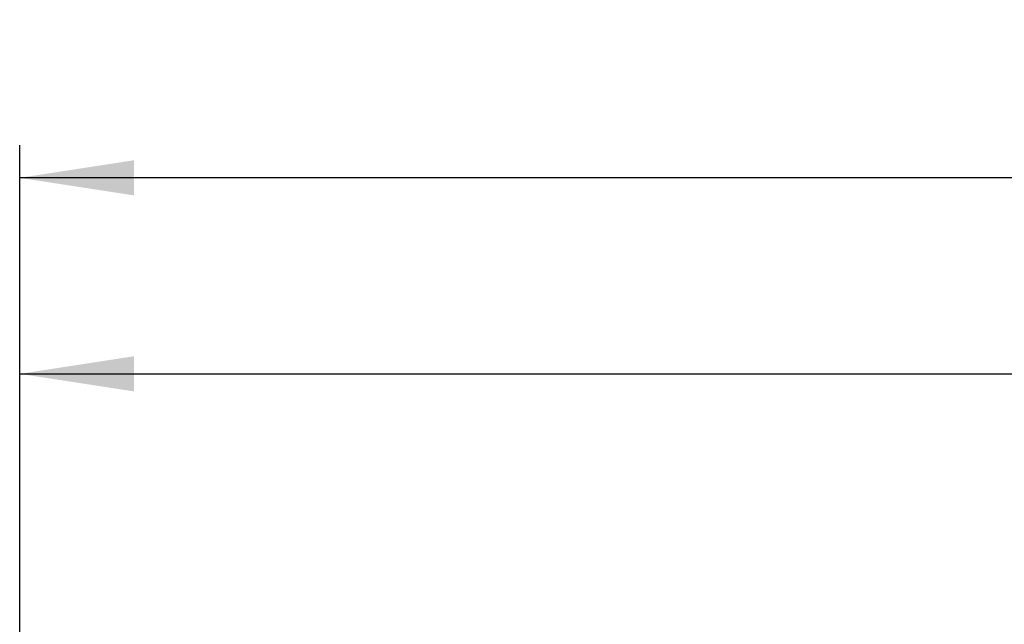
# Model space of a CAD drawing. Units: millimetres. Extents: x -486 to 5376, y -31 to 3696.
# Drawn here: x 397 to 698, y 2432 to 2617 of the extents above; entities that cross this region are included whole.
import ezdxf

# ---------------------------------------------------------------- set-up
doc = ezdxf.new("R2010")
doc.units = ezdxf.units.MM
doc.header["$LTSCALE"] = 10
doc.layers.add('FORMAT', color=7, linetype='Continuous')
doc.styles.add('SLDTEXTSTYLE1', font='TXT', dxfattribs={"width": 0.7})
doc.dimstyles.new('SLDDIMSTYLE0', dxfattribs={"dimtxt": 33.930745, "dimasz": 35, "dimexe": 0, "dimexo": 0.0625, "dimgap": 8.482686, "dimtad": 2, "dimlfac": 0.4, "dimrnd": 1e-09, "dimzin": 12, "dimdsep": 46, "dimtxsty": 'SLDTEXTSTYLE1', "dimsah": 1, "dimcen": 0.09, "dimadec": 0, "dimazin": 3, "dimtfac": 1, "dimtofl": 0, "dimtmove": 0, "dimatfit": 3, "dimfxl": 0, "dimfrac": 2, "dimtolj": 1, "dimtzin": 12, "dimarcsym": 0})

# ---------------------------------------------------------------- blocks, each defined once
blk = doc.blocks.new('_D')
at = {"layer": 'FORMAT'}
for p, q in [((396.88, 2425.64), (396.88, 2518.64)), ((2896.88, 2425.64), (2896.88, 2518.64)), ((396.88, 2508.64), (2896.88, 2508.64))]:
    blk.add_line(p, q, dxfattribs=at)
for points in [[(396.88, 2508.64), (431.88, 2503.26), (431.88, 2514.02)], [(2896.88, 2508.64), (2861.88, 2514.02), (2861.88, 2503.26)]]:
    blk.add_solid(points, dxfattribs=at)
at = {"layer": 'FORMAT', "attachment_point": 1, "style": 'SLDTEXTSTYLE1'}
for s, insert, char_height in [('%%p', (1549.74, 2556.39), 37.042), ('1000', (1470.24, 2556.39), 37.042), ('2', (1580.86, 2556.39), 37.04)]:
    blk.add_mtext(s, dxfattribs=dict(at, insert=insert, char_height=char_height))
blk = doc.blocks.new('_D_1')
at = {"layer": 'FORMAT'}
for p, q in [((396.88, 2425.64), (396.88, 2578.64)), ((2908.13, 2378.14), (2908.13, 2578.64)), ((2908.13, 2568.64), (396.88, 2568.64))]:
    blk.add_line(p, q, dxfattribs=at)
for points in [[(396.88, 2568.64), (431.88, 2563.26), (431.88, 2574.02)], [(2908.13, 2568.64), (2873.13, 2574.02), (2873.13, 2563.26)]]:
    blk.add_solid(points, dxfattribs=at)
at = {"layer": 'FORMAT', "insert": (1557.62, 2616.39), "char_height": 37.042, "attachment_point": 1, "style": 'SLDTEXTSTYLE1'}
blk.add_mtext('1004,50', dxfattribs=at)

msp = doc.modelspace()

# ---------------------------------------------------------------- dimensions: what is measured, and where the dimension line sits
at = {"layer": 'FORMAT'}
dim = msp.add_linear_dim(base=(396.877, 2568.64), p1=(2908.127, 2378.14), p2=(396.877, 2425.64), dimstyle='SLDDIMSTYLE0', dxfattribs=at)
dim.commit()
dim.dimension.update_dxf_attribs({"geometry": '_D_1', "text_midpoint": (1621.445, 2568.64), "dimtype": 160})
dim = msp.add_linear_dim(base=(2896.877, 2508.64), p1=(396.877, 2425.64), p2=(2896.877, 2425.64), text='<>%%p2', dimstyle='SLDDIMSTYLE0', dxfattribs=at)
dim.commit()
dim.dimension.update_dxf_attribs({"geometry": '_D', "text_midpoint": (1536.389, 2508.64), "dimtype": 160})

doc.saveas('drawing.dxf')
